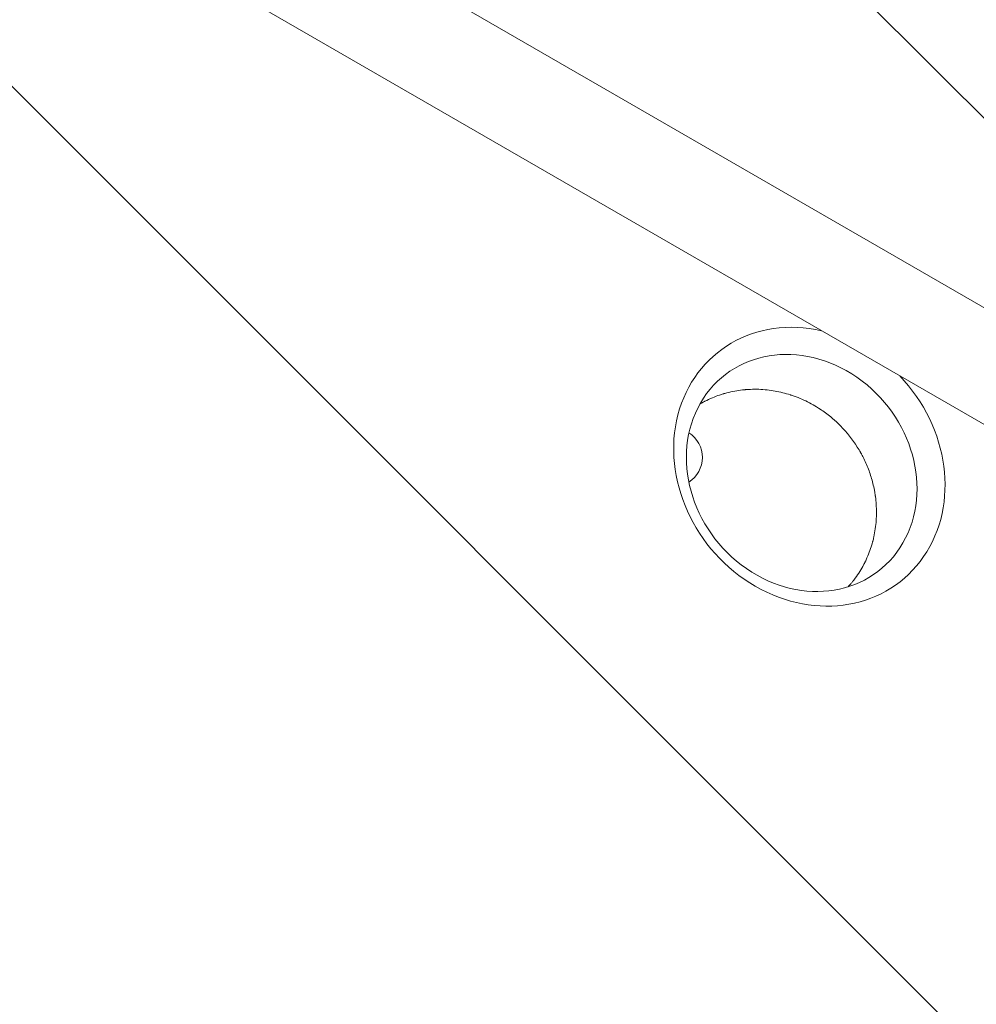
# Model space of a CAD drawing. Units: millimetres. Extents: x -5287 to 5559, y -4433 to 3836.
# Drawn here: x 1581 to 2038, y 1533 to 2003 of the extents above; entities that cross this region are included whole.
import ezdxf

# ---------------------------------------------------------------- set-up
doc = ezdxf.new("R2010")
doc.units = ezdxf.units.MM
doc.header["$LTSCALE"] = 20
doc.linetypes.add('HIDDEN', pattern=[9.525, 6.35, -3.175])
for name, color, linetype in [('2d', 230, 'Continuous'), ('EN-Free_Space', 10, 'HIDDEN'), ('EN-Free_Space_Hatch', 10, 'HIDDEN')]:
    doc.layers.add(name, color=color, linetype=linetype)

msp = doc.modelspace()

# ---------------------------------------------------------------- hatches: boundary and pattern name
at = {"layer": 'EN-Free_Space_Hatch'}
h = msp.add_hatch(dxfattribs=at)
h.set_pattern_fill('ANSI31', color=256, scale=100)
h.set_pattern_definition([(135, (-749.05, -1091), (-224.506, -224.506), [])])
edge = h.paths.add_edge_path()
edge.add_line((2743.09, 1962.57), (2472.63, 2118.72))
edge.add_arc((1972.63, 1252.69), 1000, 60, 150)
edge.add_arc((1972.63, 1252.69), 1000, 150, 240)
edge.add_line((1472.63, 386.67), (1743.09, 230.52))
edge.add_arc((2743.09, 1962.57), 2000, 240, 284.13045)
edge.add_line((3231.35, 23.08), (4272.97, 285.31))
edge.add_arc((4028.84, 1255.05), 1000, 284.13045, 374.13045)
edge.add_arc((4028.84, 1255.05), 1000, 14.13045, 104.13045)
edge.add_line((3784.71, 2224.79), (2743.09, 1962.57))
edge = h.paths.add_edge_path()
edge.add_line((-749.05, -90.99), (-332.95, -90.99))
edge.add_arc((-332.95, -1090.99), 1000, 20.03452, 90, ccw=False)
edge.add_arc((714.02, -1236.72), 500, 90, 102.4137, ccw=False)
edge.add_arc((714.02, -1236.72), 500, -90, 90, ccw=False)
edge.add_arc((714.02, -1236.72), 500, 264.6095, 270, ccw=False)
edge.add_line((667.05, -1734.51), (667.05, -2932.73))
edge.add_arc((-332.95, -2932.73), 1000, -90, 0, ccw=False)
edge.add_line((-332.95, -3932.73), (-749.05, -3932.73))
edge.add_arc((-749.05, -2932.73), 1000, 180, 270, ccw=False)
edge.add_line((-1749.05, -2932.73), (-1749.05, -1090.99))
edge.add_arc((-749.05, -1090.99), 1000, 90, 180, ccw=False)

# ---------------------------------------------------------------- linework, layer by layer
at = {"layer": '2d', "lineweight": 0}
for p, q in [((2255.2, 1742.13), (1318.16, 2283.13)), ((1294.01, 2241.3), (2231.05, 1700.3))]:
    msp.add_line(p, q, dxfattribs=at)
msp.add_arc((1893.11, 1793.97), 14, 302.6189, 57.0484, dxfattribs=at)
at = {"layer": '2d', "lineweight": 0, "extrusion": (0, 0, -1)}
msp.add_ellipse((1958.2, 1789.49), major_axis=(44.1, -54.31), ratio=0.873922, start_param=-1.664117, end_param=3.980784, dxfattribs=at)
at = {"layer": '2d', "lineweight": 0}
msp.add_ellipse((1954.54, 1786.52), major_axis=(-37.48, 46.17), ratio=0.873922, start_param=-1.248204, end_param=5.034981, dxfattribs=at)
for points, knots in [([(1905.93, 1819.45), (1906.29, 1819.66), (1906.63, 1819.85), (1907.13, 1820.13), (1907.32, 1820.23), (1907.54, 1820.35), (1907.59, 1820.38), (1907.64, 1820.41), (1907.66, 1820.42), (1907.66, 1820.42), (1907.67, 1820.42), (1907.69, 1820.43), (1907.74, 1820.46), (1907.94, 1820.57), (1908.13, 1820.67), (1909.51, 1821.38), (1910.71, 1821.94), (1913.07, 1822.93), (1914.22, 1823.37), (1915.89, 1823.93), (1916.44, 1824.11), (1917.12, 1824.31), (1917.26, 1824.36), (1917.41, 1824.4), (1917.42, 1824.4), (1917.43, 1824.41), (1917.46, 1824.41), (1917.52, 1824.43), (1917.66, 1824.47), (1918.1, 1824.6), (1918.5, 1824.71), (1921.36, 1825.45), (1923.85, 1825.9), (1926.56, 1826.2), (1927, 1826.25), (1927.53, 1826.3), (1927.75, 1826.32), (1927.84, 1826.32), (1927.86, 1826.33), (1927.91, 1826.33), (1927.97, 1826.34), (1928.71, 1826.39), (1929.42, 1826.43), (1931.44, 1826.51), (1932.77, 1826.52), (1936.73, 1826.38), (1939.31, 1826.09), (1944.31, 1825.2), (1946.73, 1824.6), (1949.12, 1823.83), (1949.19, 1823.81), (1949.35, 1823.76), (1949.59, 1823.68), (1950.15, 1823.5), (1951.25, 1823.11), (1952.19, 1822.76), (1954.05, 1822.02), (1955.27, 1821.48), (1958.86, 1819.76), (1961.16, 1818.45), (1963.34, 1817.02)], [0.1792551, 0.1792551, 0.1792551, 0.1792551, 0.1838373, 0.1838373, 0.1866227, 0.1866227, 0.187319, 0.1874931, 0.1874931, 0.1875366, 0.1875366, 0.1875802, 0.1876672, 0.1880154, 0.1894081, 0.1894081, 0.2005498, 0.2005498, 0.2116914, 0.2116914, 0.2172622, 0.2172622, 0.2186549, 0.218742, 0.218742, 0.218829, 0.218829, 0.2190031, 0.2193513, 0.2200476, 0.2228331, 0.2228331, 0.2451164, 0.2451164, 0.2479018, 0.2492945, 0.2499908, 0.2499908, 0.2501649, 0.2501649, 0.250339, 0.2506872, 0.256258, 0.256258, 0.2673997, 0.2673997, 0.289683, 0.289683, 0.3119663, 0.3119663, 0.3126626, 0.3126626, 0.313359, 0.3147517, 0.3175371, 0.3231079, 0.3231079, 0.3342496, 0.3342496, 0.3565329, 0.3565329, 0.3565329, 0.3565329]), ([(1963.34, 1817.02), (1965.1, 1815.86), (1966.79, 1814.62), (1968.59, 1813.13), (1968.8, 1812.96), (1969.21, 1812.62), (1969.82, 1812.09), (1970.42, 1811.56), (1971.61, 1810.48), (1972.38, 1809.73), (1976.13, 1805.91), (1978.81, 1802.54), (1981.66, 1798.02), (1982.21, 1797.1), (1982.8, 1796.05), (1982.86, 1795.94), (1982.99, 1795.71), (1983.17, 1795.37), (1983.6, 1794.57), (1983.96, 1793.87), (1985.12, 1791.52), (1985.95, 1789.58), (1987.41, 1785.61), (1988.03, 1783.57), (1988.81, 1780.46), (1989.04, 1779.41), (1989.34, 1777.83), (1989.48, 1777.04), (1989.62, 1776.11), (1989.69, 1775.64), (1989.72, 1775.41), (1989.74, 1775.29), (1989.74, 1775.24), (1989.75, 1775.21), (1989.75, 1775.19), (1989.75, 1775.17)], [0.3565329, 0.3565329, 0.3565329, 0.3565329, 0.3744663, 0.3744663, 0.376708, 0.376708, 0.3789496, 0.383433, 0.383433, 0.3923997, 0.3923997, 0.4282664, 0.4282664, 0.4372331, 0.4372331, 0.438354, 0.438354, 0.4394748, 0.4417165, 0.4461998, 0.4461998, 0.4641332, 0.4641332, 0.4820666, 0.4820666, 0.4910333, 0.4910333, 0.4955167, 0.4977583, 0.4988792, 0.4994396, 0.4997198, 0.4998599, 0.4998599, 0.5, 0.5, 0.5, 0.5]), ([(1989.75, 1775.17), (1990.07, 1772.74), (1990.25, 1770.23), (1990.24, 1765.12), (1990.06, 1762.52), (1989.5, 1758.58), (1989.26, 1757.26), (1988.83, 1755.29), (1988.67, 1754.63), (1988.48, 1753.89), (1988.45, 1753.77), (1988.41, 1753.64), (1988.39, 1753.56), (1988.38, 1753.53), (1988.33, 1753.35), (1988.21, 1752.91), (1988.09, 1752.48), (1987.31, 1749.85), (1986.42, 1747.46), (1985.18, 1744.78), (1984.96, 1744.33), (1984.73, 1743.86), (1984.65, 1743.7), (1984.63, 1743.66), (1984.62, 1743.64), (1984.6, 1743.59), (1984.55, 1743.5), (1984.25, 1742.89), (1983.94, 1742.32), (1983.08, 1740.76), (1982.44, 1739.7), (1981.05, 1737.56), (1980.29, 1736.47), (1979.35, 1735.26), (1979.2, 1735.05), (1979.03, 1734.84), (1978.97, 1734.76), (1978.96, 1734.75), (1978.96, 1734.75), (1978.95, 1734.75), (1978.94, 1734.73), (1978.92, 1734.7), (1978.75, 1734.49), (1978.59, 1734.29), (1978.13, 1733.73), (1977.8, 1733.33), (1977.23, 1732.68), (1977.01, 1732.44), (1976.78, 1732.18)], [0.5, 0.5, 0.5, 0.5, 0.5223305, 0.5223305, 0.5446609, 0.5446609, 0.5558262, 0.5558262, 0.5614088, 0.5614088, 0.5621066, 0.5624555, 0.5624555, 0.5628044, 0.5628044, 0.5642001, 0.5669914, 0.5669914, 0.5893219, 0.5893219, 0.5921132, 0.5935088, 0.5936833, 0.5936833, 0.5938577, 0.5938577, 0.5942066, 0.5949045, 0.6004871, 0.6004871, 0.6116523, 0.6116523, 0.6228175, 0.6228175, 0.6242132, 0.624911, 0.6249983, 0.6249983, 0.6250419, 0.6250419, 0.6250855, 0.6252599, 0.6256089, 0.6284002, 0.6284002, 0.6339828, 0.6339828, 0.6372506, 0.6372506, 0.6372506, 0.6372506])]:
    msp.add_open_spline(points, degree=3, knots=knots, dxfattribs=at)
at = {"layer": 'EN-Free_Space', "flags": 128}
msp.add_lwpolyline([(2743.09, 1962.57), (2472.63, 2118.72, 0.414214), (1106.6, 1752.69, 0.414214), (1472.63, 386.67), (1743.09, 230.52, 0.194971), (3231.35, 23.08), (4272.97, 285.31, 0.414214), (4998.58, 1499.18, 0.414214), (3784.71, 2224.79), (2743.09, 1962.57)], format="xyb", dxfattribs=at)

doc.saveas('drawing.dxf')
